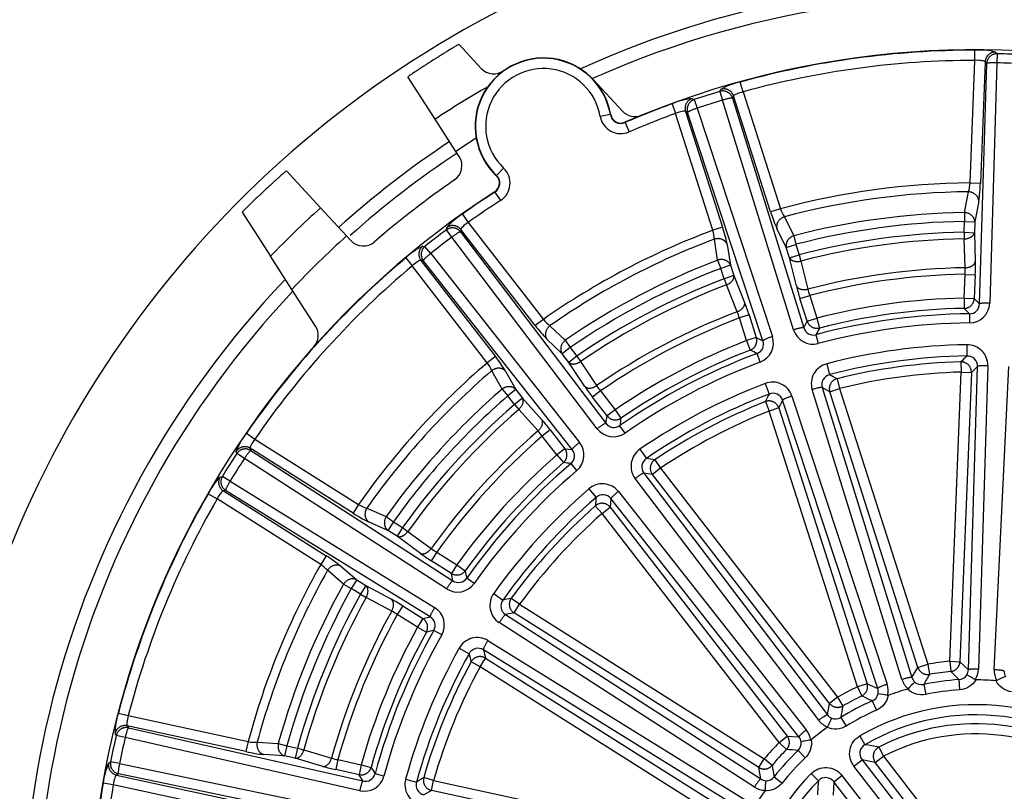
# Model space of a CAD drawing. Units: millimetres. Extents: x 7 to 203, y 4 to 291.
# Drawn here: x 79 to 85, y 153 to 157 of the extents above; entities that cross this region are included whole.
import ezdxf

# ---------------------------------------------------------------- set-up
doc = ezdxf.new("R2010")
doc.units = ezdxf.units.MM
doc.layers.add('Level_0', color=7, linetype='Continuous')

msp = doc.modelspace()

# ---------------------------------------------------------------- linework, layer by layer
at = {"layer": 'Level_0', "color": 7, "linetype": 'Continuous'}
for p, q in [((81.6305, 156.9104), (81.4998, 157.0519)), ((84.5215, 156.9572), (84.5215, 157.017)), ((84.6421, 157.0061), (84.6515, 156.9962)), ((84.6515, 156.9962), (84.6502, 156.9427)), ((84.4932, 156.2396), (84.5215, 156.9572)), ((84.5477, 155.5314), (84.5903, 156.9388)), ((84.581, 156.9487), (84.5529, 156.2372)), ((84.5903, 156.9388), (84.581, 156.9487)), ((84.6502, 156.9427), (84.6076, 155.5354)), ((81.3608, 156.6128), (81.2008, 156.8616)), ((82.2883, 156.8428), (82.457, 156.6602)), ((83.1632, 156.7726), (83.1473, 156.8303)), ((83.0275, 156.7755), (83.034, 156.7876)), ((83.0275, 156.7755), (83.043, 156.7243)), ((83.1632, 156.7726), (83.382, 156.0886)), ((82.8645, 156.7334), (82.8768, 156.7273)), ((82.8768, 156.7273), (82.8938, 156.6766)), ((83.4597, 155.3794), (83.043, 156.7243)), ((83.1081, 156.7486), (83.1018, 156.7365)), ((83.1018, 156.7365), (83.5184, 155.3916)), ((83.3251, 156.0704), (83.1081, 156.7486)), ((82.7475, 156.7024), (82.768, 156.6462)), ((82.8268, 156.6586), (83.0437, 155.9804)), ((82.8389, 156.6524), (82.8268, 156.6586)), ((83.2802, 155.3154), (82.8389, 156.6524)), ((82.8938, 156.6766), (83.3351, 155.3395)), ((81.4819, 156.4244), (81.3608, 156.6128)), ((82.3864, 156.6394), (82.3275, 156.6292)), ((82.3864, 156.6394), (82.3886, 156.6398)), ((82.4715, 156.595), (82.4723, 156.5929)), ((82.4723, 156.5929), (82.496, 156.538)), ((82.9868, 155.9622), (82.768, 156.6462)), ((81.5015, 156.3939), (81.4819, 156.4244)), ((80.4891, 156.3108), (80.6898, 156.0935)), ((81.7199, 156.2835), (81.7612, 156.3268)), ((81.7184, 156.2819), (81.7199, 156.2835)), ((84.4932, 156.2396), (84.5529, 156.2372)), ((81.7107, 156.1863), (81.7096, 156.1881)), ((81.7107, 156.1863), (81.7432, 156.1361)), ((84.4598, 156.066), (84.4833, 156.1875)), ((84.5436, 156.1332), (84.5204, 156.0117)), ((80.6898, 156.0935), (80.8418, 155.929)), ((83.382, 156.0886), (83.3251, 156.0704)), ((80.2299, 156.0691), (80.3965, 155.8101)), ((81.52, 156.0569), (81.5546, 156.0082)), ((83.4054, 156.0411), (83.4605, 155.9302)), ((84.4598, 156.066), (84.4606, 156.014)), ((81.4262, 155.9645), (81.4281, 155.9781)), ((81.4583, 155.9217), (81.4262, 155.9645)), ((81.5111, 155.9668), (81.5093, 155.9533)), ((81.9469, 155.4037), (81.5111, 155.9668)), ((81.5546, 156.0082), (81.9942, 155.4402)), ((83.0437, 155.9804), (82.9868, 155.9622)), ((83.4166, 155.8617), (83.3618, 155.9726)), ((84.4581, 155.9504), (84.4606, 156.014)), ((84.4606, 156.014), (84.5204, 156.0117)), ((84.5204, 156.0117), (84.5179, 155.9481)), ((80.8418, 155.929), (80.8664, 155.9024)), ((82.3098, 154.8004), (81.4583, 155.9217)), ((81.5093, 155.9533), (82.3608, 154.8319)), ((83.0148, 155.7876), (82.9953, 155.9099)), ((83.4605, 155.9302), (83.4735, 155.8799)), ((84.4581, 155.9504), (84.4588, 155.9119)), ((84.4581, 155.9504), (84.5179, 155.9481)), ((84.4645, 155.7428), (84.4588, 155.9119)), ((84.5179, 155.9481), (84.5236, 155.779)), ((81.2874, 155.8692), (81.301, 155.8676)), ((81.3344, 155.8258), (81.301, 155.8676)), ((83.0705, 155.8794), (83.0902, 155.7573)), ((83.4166, 155.8617), (83.4735, 155.8799)), ((83.436, 155.8011), (83.4166, 155.8617)), ((83.4735, 155.8799), (83.4929, 155.8193)), ((80.5211, 155.6163), (80.3965, 155.8101)), ((81.188, 155.8), (81.2265, 155.7542)), ((81.2775, 155.786), (81.7133, 155.2229)), ((81.291, 155.7844), (81.2775, 155.786)), ((81.3344, 155.8258), (82.2063, 154.7203)), ((83.0148, 155.7876), (83.0333, 155.7391)), ((83.436, 155.8011), (83.4929, 155.8193)), ((83.4756, 155.6366), (83.436, 155.8011)), ((83.4929, 155.8193), (83.5026, 155.782)), ((81.666, 155.1863), (81.2265, 155.7542)), ((82.163, 154.6789), (81.291, 155.7844)), ((83.0902, 155.7573), (83.0333, 155.7391)), ((83.0527, 155.6785), (83.0333, 155.7391)), ((83.0902, 155.7573), (83.1096, 155.6967)), ((83.5026, 155.782), (83.5422, 155.6175)), ((83.1096, 155.6967), (83.0527, 155.6785)), ((83.0527, 155.6785), (83.0665, 155.6425)), ((83.1096, 155.6967), (83.1729, 155.5398)), ((84.4578, 155.5648), (84.4633, 155.7042)), ((84.4633, 155.7042), (84.523, 155.7019)), ((84.523, 155.7019), (84.5175, 155.5624)), ((80.6596, 155.4008), (80.5211, 155.6163)), ((83.1297, 155.4856), (83.0665, 155.6425)), ((83.4967, 155.5624), (83.5536, 155.5806)), ((83.5392, 155.4295), (83.4967, 155.5624)), ((83.5536, 155.5806), (83.5962, 155.4477)), ((84.4578, 155.5648), (84.4589, 155.505)), ((84.4578, 155.5648), (84.5175, 155.5624)), ((84.5175, 155.5624), (84.5477, 155.5314)), ((81.9942, 155.4402), (81.9469, 155.4037)), ((83.1987, 155.4671), (83.1418, 155.4489)), ((83.1843, 155.3159), (83.1418, 155.4489)), ((83.1987, 155.4671), (83.2412, 155.3342)), ((83.5392, 155.4295), (83.5962, 155.4477)), ((83.5962, 155.4477), (83.611, 155.3898)), ((84.4896, 155.473), (84.4901, 155.4195)), ((82.0325, 155.4036), (82.1221, 155.3182)), ((83.5184, 155.3916), (83.5392, 155.4295)), ((82.1043, 155.2389), (82.0149, 155.3244)), ((83.2412, 155.3342), (83.1843, 155.3159)), ((83.2412, 155.3342), (83.2802, 155.3154)), ((83.59, 155.3507), (83.6037, 155.299)), ((82.1516, 155.2754), (82.1043, 155.2389)), ((82.1221, 155.3182), (82.1516, 155.2754)), ((82.1516, 155.2754), (82.1905, 155.2251)), ((83.1843, 155.3159), (83.2057, 155.2602)), ((84.4738, 155.292), (84.4748, 155.226)), ((81.7133, 155.2229), (81.666, 155.1863)), ((82.1433, 155.1886), (82.1043, 155.2389)), ((82.1905, 155.2251), (82.1433, 155.1886)), ((82.1905, 155.2251), (82.2124, 155.1934)), ((83.2644, 155.1905), (83.2456, 155.2406)), ((82.2367, 155.0475), (82.1433, 155.1886)), ((82.2124, 155.1934), (82.3059, 155.0524)), ((83.6535, 155.1806), (83.6702, 155.1166)), ((84.4391, 155.1916), (84.4407, 155.1318)), ((84.4827, 153.3885), (84.5366, 155.165)), ((84.5366, 155.165), (84.5004, 155.1295)), ((84.5964, 155.1689), (84.5425, 153.3924)), ((84.634, 153.3888), (84.7204, 155.164)), ((81.7521, 155.0318), (81.6919, 155.1401)), ((81.773, 155.1372), (81.8334, 155.0292)), ((83.7137, 155.093), (83.7282, 155.035)), ((84.3737, 153.4382), (84.4407, 155.1318)), ((84.5004, 155.1295), (84.4335, 153.4358)), ((84.4407, 155.1318), (84.5004, 155.1295)), ((83.2926, 155.0651), (83.3161, 155.0034)), ((83.6712, 155.0168), (83.6269, 155.0414)), ((83.6269, 155.0414), (84.1527, 153.3437)), ((81.7521, 155.0318), (81.7861, 154.9926)), ((81.8334, 155.0292), (81.7861, 154.9926)), ((81.825, 154.9423), (81.7861, 154.9926)), ((81.8723, 154.9788), (81.825, 154.9423)), ((81.8334, 155.0292), (81.8723, 154.9788)), ((81.8723, 154.9788), (81.9854, 154.853)), ((82.3292, 155.0216), (82.282, 154.985)), ((82.3674, 154.8747), (82.282, 154.985)), ((82.3292, 155.0216), (82.4147, 154.9113)), ((83.45, 154.9914), (84.0069, 153.3036)), ((84.0941, 153.3315), (83.5681, 155.0292)), ((83.6712, 155.0168), (83.7282, 155.035)), ((84.1876, 153.4024), (83.6712, 155.0168)), ((83.7282, 155.035), (84.2445, 153.4206)), ((81.825, 154.9423), (81.8503, 154.9131)), ((83.2944, 154.9589), (83.3163, 154.9033)), ((83.3732, 154.9215), (83.3163, 154.9033)), ((83.3951, 154.9672), (83.3732, 154.9215)), ((83.3732, 154.9215), (83.8896, 153.3071)), ((83.9521, 153.2795), (83.3951, 154.9672)), ((81.9634, 154.7873), (81.8503, 154.9131)), ((82.3608, 154.8319), (82.3674, 154.8747)), ((82.4147, 154.9113), (82.3674, 154.8747)), ((82.4147, 154.9113), (82.4485, 154.8619)), ((83.8327, 153.2889), (83.3163, 154.9033)), ((82.4726, 154.7741), (82.442, 154.818)), ((80.2553, 154.7736), (80.3046, 154.7397)), ((82.0345, 154.7935), (81.9873, 154.757)), ((82.0727, 154.6466), (81.9873, 154.757)), ((82.0345, 154.7935), (82.1199, 154.6832)), ((80.3046, 154.7397), (80.9119, 154.3564)), ((80.1988, 154.6547), (80.196, 154.6681)), ((80.2436, 154.6255), (80.1988, 154.6547)), ((80.88, 154.3058), (80.2778, 154.6859)), ((80.2778, 154.6859), (80.2807, 154.6726)), ((80.2807, 154.6726), (81.4644, 153.9101)), ((82.1199, 154.6832), (82.0727, 154.6466)), ((82.0727, 154.6466), (82.1119, 154.6015)), ((82.1199, 154.6832), (82.163, 154.6789)), ((82.5599, 154.6798), (82.5974, 154.6255)), ((81.4272, 153.863), (80.2436, 154.6255)), ((82.1909, 154.5561), (82.1561, 154.5967)), ((82.6464, 154.6182), (82.6798, 154.5686)), ((80.101, 154.5177), (80.1143, 154.5209)), ((80.16, 154.493), (80.1143, 154.5209)), ((82.6326, 154.532), (82.5825, 154.5399)), ((82.5825, 154.5399), (83.6573, 153.1245)), ((82.6798, 154.5686), (82.6326, 154.532)), ((83.67, 153.1916), (82.6326, 154.532)), ((82.6798, 154.5686), (83.7173, 153.2282)), ((80.16, 154.493), (81.3574, 153.7524)), ((83.6063, 153.093), (82.5315, 154.5084)), ((80.0313, 154.4187), (80.0831, 154.3888)), ((80.1334, 154.4392), (80.1202, 154.4361)), ((80.1202, 154.4361), (80.7223, 154.056)), ((81.3309, 153.6986), (80.1334, 154.4392)), ((82.2603, 154.4479), (82.3035, 154.398)), ((82.4334, 154.4325), (83.534, 153.037)), ((80.6904, 154.0055), (80.0831, 154.3888)), ((80.9119, 154.3564), (80.88, 154.3058)), ((82.3379, 154.3039), (82.2983, 154.3487)), ((82.39, 154.391), (82.3851, 154.3405)), ((83.4907, 152.9955), (82.39, 154.391)), ((80.9603, 154.335), (81.0738, 154.2855)), ((82.3379, 154.3039), (82.3851, 154.3405)), ((83.3753, 152.9635), (82.3379, 154.3039)), ((82.3851, 154.3405), (83.4225, 153.0001)), ((81.0842, 154.2048), (80.971, 154.2546)), ((81.0738, 154.2855), (81.1161, 154.2553)), ((81.1161, 154.2553), (81.0842, 154.2048)), ((81.1161, 154.2553), (81.1699, 154.2214)), ((81.138, 154.1708), (81.0842, 154.2048)), ((81.1699, 154.2214), (81.138, 154.1708)), ((81.2741, 154.0703), (81.138, 154.1708)), ((81.1699, 154.2214), (81.2013, 154.199)), ((81.2013, 154.199), (81.3374, 154.0985)), ((80.7223, 154.056), (80.6904, 154.0055)), ((81.3699, 154.0776), (81.338, 154.027)), ((81.3699, 154.0776), (81.4879, 154.0031)), ((81.456, 153.9525), (81.338, 154.027)), ((81.4879, 154.0031), (81.456, 153.9525)), ((81.4879, 154.0031), (81.5365, 153.9683)), ((80.824, 153.8898), (80.7305, 153.9709)), ((80.8077, 153.9959), (80.9013, 153.915)), ((81.4644, 153.9101), (81.456, 153.9525)), ((80.824, 153.8898), (80.8694, 153.8645)), ((80.9013, 153.915), (80.8694, 153.8645)), ((80.9013, 153.915), (80.9551, 153.8811)), ((81.5892, 153.8941), (81.5455, 153.9248)), ((80.9232, 153.8305), (80.8694, 153.8645)), ((80.9551, 153.8811), (80.9232, 153.8305)), ((80.9232, 153.8305), (80.9569, 153.8118)), ((80.9551, 153.8811), (81.1044, 153.8015)), ((81.7036, 153.8353), (81.7574, 153.797)), ((81.1062, 153.7322), (80.9569, 153.8118)), ((81.8543, 153.7718), (81.8059, 153.8069)), ((81.8224, 153.7212), (81.8543, 153.7718)), ((81.8543, 153.7718), (83.2876, 152.867)), ((81.1709, 153.7624), (81.139, 153.7119)), ((81.2571, 153.6374), (81.139, 153.7119)), ((81.1709, 153.7624), (81.289, 153.6879)), ((81.8224, 153.7212), (81.7726, 153.7116)), ((81.7726, 153.7116), (83.2667, 152.7491)), ((83.2557, 152.8165), (81.8224, 153.7212)), ((81.289, 153.6879), (81.2571, 153.6374)), ((81.289, 153.6879), (81.3309, 153.6986)), ((83.2296, 152.702), (81.7354, 153.6645)), ((81.2571, 153.6374), (81.3094, 153.6085)), ((81.3991, 153.5928), (81.3525, 153.6191)), ((81.6692, 153.5595), (83.1807, 152.6246)), ((81.5013, 153.5149), (81.559, 153.4827)), ((81.6427, 153.5058), (81.6553, 153.4567)), ((83.1542, 152.5709), (81.6427, 153.5058)), ((81.6234, 153.4061), (81.5709, 153.4346)), ((81.6234, 153.4061), (81.6553, 153.4567)), ((81.6553, 153.4567), (83.0886, 152.5519)), ((84.3737, 153.4382), (84.3794, 153.3786)), ((84.3737, 153.4382), (84.4335, 153.4358)), ((84.4335, 153.4358), (84.4827, 153.3885)), ((83.0567, 152.5013), (81.6234, 153.4061)), ((84.1527, 153.3437), (84.1876, 153.4024)), ((84.1876, 153.4024), (84.2445, 153.4206)), ((84.2445, 153.4206), (84.255, 153.3617)), ((83.8896, 153.3071), (83.8327, 153.2889)), ((83.8896, 153.3071), (83.9521, 153.2795)), ((84.4275, 153.3307), (84.4314, 153.2711)), ((83.8327, 153.2889), (83.8583, 153.2349)), ((84.2214, 153.3027), (84.2335, 153.2442)), ((83.6573, 153.1245), (83.67, 153.1916)), ((83.7173, 153.2282), (83.67, 153.1916)), ((83.7173, 153.2282), (83.7472, 153.1764)), ((83.9199, 153.2063), (83.944, 153.1516)), ((79.5059, 153.1352), (79.5637, 153.1202)), ((79.5637, 153.1202), (80.2655, 152.9676)), ((83.7358, 153.1095), (83.7673, 153.0586)), ((80.2528, 152.9092), (79.557, 153.0605)), ((79.557, 153.0605), (79.5643, 153.049)), ((79.5643, 153.049), (80.9373, 152.7373)), ((79.4934, 153.0041), (79.4861, 153.0158)), ((79.5455, 152.992), (79.4934, 153.0041)), ((80.9185, 152.6803), (79.5455, 152.992)), ((80.2655, 152.9676), (80.2528, 152.9092)), ((80.3184, 152.9642), (80.4419, 152.9564)), ((83.3753, 152.9635), (83.4225, 153.0001)), ((83.4178, 152.9215), (83.3753, 152.9635)), ((83.4225, 153.0001), (83.4907, 152.9955)), ((83.8474, 153.0016), (83.8773, 152.9499)), ((80.4419, 152.9564), (80.492, 152.9426)), ((80.492, 152.9426), (80.4793, 152.8842)), ((80.492, 152.9426), (80.5542, 152.9291)), ((80.5542, 152.9291), (80.5415, 152.8707)), ((80.5542, 152.9291), (80.5914, 152.9188)), ((80.5914, 152.9188), (80.7536, 152.8708)), ((83.4855, 152.9157), (83.5269, 152.8726)), ((83.9579, 152.9351), (83.9852, 152.8819)), ((79.4484, 152.8419), (79.4598, 152.8495)), ((79.5122, 152.8389), (79.4598, 152.8495)), ((80.4793, 152.8842), (80.3558, 152.8922)), ((80.5415, 152.8707), (80.4793, 152.8842)), ((80.7037, 152.8227), (80.5415, 152.8707)), ((80.7912, 152.8623), (80.7786, 152.8039)), ((80.7912, 152.8623), (80.9276, 152.8327)), ((83.2557, 152.8165), (83.2876, 152.867)), ((83.3334, 152.8286), (83.2876, 152.867)), ((83.8128, 152.825), (83.86, 152.8616)), ((83.938, 152.8453), (83.86, 152.8616)), ((83.86, 152.8616), (84.4454, 152.1053)), ((83.938, 152.8453), (83.9852, 152.8819)), ((84.4694, 152.1587), (83.938, 152.8453)), ((83.9852, 152.8819), (84.5167, 152.1953)), ((79.5122, 152.8389), (80.8908, 152.5525)), ((80.9149, 152.7743), (80.7786, 152.8039)), ((80.9276, 152.8327), (80.9149, 152.7743)), ((80.9276, 152.8327), (80.9852, 152.8166)), ((83.2667, 152.7491), (83.2557, 152.8165)), ((84.3981, 152.0687), (83.8128, 152.825)), ((79.5057, 152.7793), (79.4943, 152.7718)), ((79.4943, 152.7718), (80.1901, 152.6206)), ((80.8842, 152.4929), (79.5057, 152.7793)), ((80.9373, 152.7373), (80.9149, 152.7743)), ((81.0602, 152.7649), (81.0085, 152.7788)), ((81.1877, 152.7488), (81.2513, 152.7313)), ((81.351, 152.7407), (81.2936, 152.7571)), ((81.3383, 152.6823), (81.351, 152.7407)), ((81.351, 152.7407), (83.0073, 152.3807)), ((83.3456, 152.7618), (83.3926, 152.7248)), ((83.5619, 152.7807), (83.6045, 152.7387)), ((83.6943, 152.7333), (83.6905, 152.6538)), ((83.6943, 152.7333), (83.7416, 152.7699)), ((84.2796, 151.977), (83.6943, 152.7333)), ((83.7416, 152.7699), (84.3269, 152.0136)), ((79.4756, 152.7147), (79.4167, 152.725)), ((80.1774, 152.5622), (79.4756, 152.7147)), ((81.3383, 152.6823), (81.2949, 152.6561)), ((82.9946, 152.3222), (81.3383, 152.6823))]:
    msp.add_line(p, q, dxfattribs=at)
for centre, radius, start, end in [((84.5307, 151.8257), 6.1, 75.00897, 180.56016), ((84.5307, 151.8257), 5.5857, 54.42987, 114.52971), ((84.5266, 151.8292), 5.5, 48.72787, 114.09222), ((84.5266, 151.8292), 5.19, 322.14796, 113.32665), ((84.5266, 151.8292), 5.1878, 90.05605, 105.41856), ((84.5463, 156.6175), 0.4002, 76.14916, 93.55035), ((84.5266, 151.8292), 5.1685, 86.85987, 88.61474), ((81.9945, 156.5714), 0.4, 9.84668, 226.3528), ((81.9945, 156.5714), 0.3978, 9.84675, 226.35276), ((84.5266, 151.8292), 5.128, 90.05604, 105.41855), ((84.5266, 151.8292), 5.115, 86.85987, 88.61473), ((81.7039, 156.9783), 0.1, 222.7375, 305.53055), ((81.9945, 156.5714), 0.338, 9.84671, 226.35284), ((83.2299, 156.4388), 0.4, 101.91979, 119.33006), ((84.5266, 151.8292), 5.7363, 119.88947, 123.49622), ((84.5266, 151.8292), 5.1685, 106.85986, 108.61474), ((82.9074, 156.3355), 0.4002, 96.1491, 113.55021), ((84.5266, 151.8292), 5.115, 106.85987, 108.61474), ((82.5304, 156.7281), 0.1, 222.73711, 292.16912), ((84.5266, 151.8292), 5.1878, 110.05604, 113.32665), ((82.4477, 156.65), 0.122, 189.84673, 293.32645), ((82.4477, 156.65), 0.0622, 189.84647, 293.32618), ((82.4477, 156.65), 0.06, 189.84695, 293.32624), ((84.5266, 151.8292), 5.128, 110.05605, 113.32665), ((84.5307, 151.8257), 5.5857, 123.53606, 131.97125), ((84.5266, 151.8292), 5.5123, 122.05807, 123.52706), ((84.5266, 151.8292), 5.5, 123.52883, 131.77518), ((81.4174, 156.3399), 0.1, 304.57793, 32.73688), ((81.677, 156.2385), 0.122, 302.87281, 46.35293), ((84.5266, 151.8292), 5.3784, 124.57809, 130.89652), ((81.677, 156.2385), 0.06, 302.8735, 46.35329), ((81.677, 156.2385), 0.0622, 302.87336, 46.35348), ((84.5266, 151.8292), 4.4105, 90.43352, 105.04109), ((84.2816, 156.2528), 0.212, 342.07426, 356.43257), ((83.7294, 156.2589), 0.8238, 351.22226, 358.48976), ((84.5266, 151.8292), 5.19, 122.87288, 193.65203), ((84.5266, 151.8292), 5.1878, 122.87288, 125.41856), ((84.5266, 151.8292), 5.128, 122.87288, 125.41856), ((84.5266, 151.8292), 4.3586, 90.56854, 104.90606), ((84.5266, 151.8292), 5.7363, 131.97838, 136.05358), ((83.5824, 156.1577), 0.212, 199.04193, 213.39979), ((81.7315, 155.7174), 0.4, 121.91982, 139.33012), ((84.1127, 156.3109), 0.8236, 196.98352, 204.25365), ((84.5266, 151.8292), 4.2373, 90.9025, 104.5721), ((84.5266, 151.8292), 5.1685, 126.85986, 128.61474), ((84.5266, 151.8292), 4.4105, 110.43352, 125.04109), ((82.7835, 155.9022), 0.212, 2.07455, 16.43277), ((82.2624, 155.7191), 0.8238, 11.22221, 18.48978), ((84.5266, 151.8292), 4.1854, 90.90251, 104.5721), ((84.5266, 151.8292), 5.5123, 131.94754, 136.60525), ((80.9399, 155.9703), 0.1, 222.73711, 310.89605), ((84.5266, 151.8292), 5.115, 126.85987, 128.61474), ((84.5266, 151.8292), 4.3586, 110.56855, 124.90605), ((84.5266, 151.8292), 4.1218, 90.95133, 104.52326), ((84.5266, 151.8292), 4.0833, 90.95133, 104.52327), ((81.4638, 155.5099), 0.4002, 116.14917, 133.5503), ((84.5266, 151.8292), 5.1878, 130.05605, 145.41856), ((84.5266, 151.8292), 4.2373, 110.9025, 124.5721), ((84.5266, 151.8292), 5.128, 130.05604, 145.41856), ((84.5266, 151.8292), 4.1854, 110.9025, 124.5721), ((84.5266, 151.8292), 3.9141, 90.90873, 104.56587), ((84.1903, 155.732), 0.2744, 354.18095, 2.25102), ((83.4298, 155.7488), 1.0943, 357.54119, 1.58195), ((84.5307, 151.8257), 5.5857, 136.51455, 194.49749), ((84.5266, 151.8292), 4.1218, 110.95134, 124.52327), ((84.5266, 151.8292), 3.8756, 90.93555, 104.53904), ((84.5266, 151.8292), 4.0833, 110.95134, 124.52327), ((84.5378, 155.8994), 1.0943, 193.8926, 197.93337), ((83.8093, 155.6803), 0.2744, 193.22372, 201.29368), ((84.5266, 151.8292), 5.5, 136.63697, 194.13246), ((84.5266, 151.8292), 3.7362, 91.05497, 104.41964), ((82.1553, 155.1373), 1.0943, 17.54119, 21.58195), ((84.5266, 151.8292), 3.6765, 91.05496, 104.41963), ((76.8772, 148.1999), 10.5283, 43.69401, 43.93556), ((84.4893, 155.5313), 0.0583, 270.25531, 0.12078), ((84.4889, 155.5382), 0.1187, 270.6039, 358.64485), ((82.1588, 155.5738), 0.212, 219.04198, 233.39997), ((84.5266, 151.8292), 3.9141, 110.90874, 124.56587), ((84.5266, 151.8292), 3.8756, 110.93555, 124.53905), ((82.8758, 155.3817), 0.2744, 14.18095, 22.25107), ((84.5266, 151.8292), 3.644, 90.58113, 104.89347), ((80.5755, 155.3467), 0.1, 318.32202, 32.73736), ((82.6048, 155.8991), 0.8236, 216.98349, 224.25365), ((83.5747, 155.407), 0.0583, 195.35407, 285.21809), ((92.8869, 150.3617), 10.551, 151.53931, 151.78034), ((84.5266, 151.8292), 3.5905, 90.58112, 104.89347), ((83.2226, 155.3016), 0.1187, 290.60373, 18.64484), ((83.5733, 155.4138), 0.1187, 196.82991, 284.87081), ((84.5266, 151.8292), 3.7362, 111.05497, 124.41963), ((83.2254, 155.2953), 0.0583, 290.25493, 20.12011), ((84.5266, 151.8292), 3.4632, 90.87348, 104.60112), ((84.4762, 155.1717), 0.1203, 358.6632, 91.13676), ((81.0685, 154.7101), 0.8238, 31.22222, 38.4898), ((84.5266, 151.8292), 3.644, 110.58114, 124.89348), ((84.5266, 151.8292), 3.6764, 111.05497, 124.41964), ((78.5798, 145.8026), 10.5283, 63.69401, 63.93556), ((84.5266, 151.8292), 3.3972, 90.87347, 104.60112), ((90.9419, 148.4814), 9.3441, 133.79736, 134.10108), ((84.4768, 155.1662), 0.0598, 358.82891, 91.94858), ((84.5266, 151.8292), 4.4105, 130.43352, 145.04109), ((81.4955, 155.0604), 0.212, 22.07447, 36.4328), ((84.5266, 151.8292), 3.5905, 110.58114, 124.89347), ((83.6831, 155.0641), 0.1201, 104.235, 196.9138), ((84.5266, 151.8292), 3.3636, 91.48982, 103.98479), ((84.5266, 151.8292), 4.3586, 130.56855, 144.90606), ((83.6842, 155.0585), 0.0598, 103.52585, 196.64527), ((79.2248, 146.8686), 9.3697, 61.37394, 61.67682), ((84.5266, 151.8292), 3.3038, 91.48982, 103.98479), ((83.145, 155.6577), 1.0943, 213.89267, 217.93342), ((82.5354, 155.2027), 0.2744, 213.2235, 221.29349), ((84.5266, 151.8292), 3.4632, 110.87348, 124.60112), ((83.336, 154.9529), 0.1203, 18.66324, 111.13686), ((84.5266, 151.8292), 4.2373, 130.90251, 144.57211), ((84.5266, 151.8292), 4.1854, 130.9025, 144.5721), ((84.5266, 151.8292), 3.3972, 110.87347, 124.60113), ((91.7, 150.8775), 9.3441, 153.79737, 154.10109), ((83.3385, 154.9479), 0.0598, 18.82889, 111.94875), ((84.5266, 151.8292), 4.1218, 130.95134, 144.52327), ((84.5266, 151.8292), 3.3635, 111.48982, 123.9848), ((84.5266, 151.8292), 4.0833, 130.95133, 144.52327), ((84.5266, 151.8292), 3.3038, 111.48981, 123.98479), ((81.1669, 154.1268), 1.0943, 37.5412, 41.58196), ((82.4084, 154.8657), 0.0583, 215.35458, 305.21783), ((92.8846, 153.3096), 10.551, 171.5393, 171.78035), ((80.5702, 154.5269), 0.4, 141.91982, 159.3301), ((84.5266, 151.8292), 3.9141, 130.90874, 144.56586), ((84.5266, 151.8292), 3.8756, 130.93555, 144.53905), ((81.7603, 154.6028), 0.2744, 34.18096, 42.25079), ((82.4048, 154.8715), 0.1187, 216.82964, 304.87089), ((82.1136, 154.6462), 0.1187, 310.60365, 38.64488), ((84.5266, 151.8292), 5.1685, 146.85986, 148.61473), ((84.5266, 151.8292), 3.7362, 131.05496, 144.41964), ((82.1184, 154.6413), 0.0583, 310.25556, 40.12115), ((82.6275, 154.5805), 0.1201, 124.23501, 216.91378), ((84.5266, 151.8292), 5.115, 146.85987, 148.61474), ((84.5266, 151.8292), 3.6765, 131.05497, 144.41964), ((84.5266, 151.8292), 3.644, 130.58113, 144.89347), ((80.9996, 144.1321), 10.5283, 83.69401, 83.93556), ((82.6305, 154.5756), 0.0598, 123.52635, 216.64547), ((81.2411, 145.3544), 9.3697, 81.37394, 81.67683), ((80.3896, 154.2404), 0.4002, 136.14919, 153.55025), ((84.5266, 151.8292), 3.5905, 130.58114, 144.89347), ((82.3394, 154.3573), 0.1203, 38.66315, 131.13656), ((84.5266, 151.8292), 5.1878, 150.05605, 165.41856), ((84.5266, 151.8292), 3.4632, 130.87347, 144.60112), ((82.3434, 154.3535), 0.0598, 38.82937, 131.94868), ((84.5266, 151.8292), 5.128, 150.05605, 165.41855), ((81.0209, 154.5381), 0.212, 239.04222, 253.40004), ((84.5266, 151.8292), 3.3972, 130.87347, 144.60113), ((84.5266, 151.8292), 3.3635, 131.48981, 143.98479), ((91.5929, 153.3884), 9.3441, 173.79736, 174.10108), ((81.3287, 154.9964), 0.8236, 236.98354, 244.25369), ((84.5266, 151.8292), 3.3038, 131.4898, 143.9848), ((84.5307, 151.8257), 6.1, 259.28974, 22.57827), ((80.2917, 153.3536), 0.8238, 51.22222, 58.48979), ((81.9189, 154.9543), 1.0943, 233.8926, 237.93336), ((81.5017, 154.3182), 0.2744, 233.22362, 241.2938), ((84.5266, 151.8292), 4.4105, 150.43352, 165.0411), ((80.5732, 153.8289), 0.212, 42.07449, 56.43281), ((84.5266, 151.8292), 4.3586, 150.56855, 164.90605), ((91.8742, 156.0789), 10.551, 191.53931, 191.78034), ((84.5266, 151.8292), 4.2373, 150.9025, 164.57211), ((81.4922, 153.9624), 0.1187, 236.82941, 324.87091), ((81.4976, 153.9581), 0.0583, 235.35478, 325.21858), ((84.5266, 151.8292), 4.1854, 150.90251, 164.5721), ((84.5266, 151.8292), 4.1218, 150.95133, 164.52327), ((81.801, 153.7651), 0.1201, 144.23503, 236.91402), ((84.5266, 151.8292), 4.0833, 150.95133, 164.52328), ((80.5837, 152.8391), 1.0943, 57.5412, 61.58195), ((81.8055, 153.7615), 0.0598, 143.52587, 236.64535), ((83.6537, 144.6212), 9.3697, 101.37394, 101.67683), ((84.5266, 151.8292), 3.9141, 150.90875, 164.56587), ((84.5266, 151.8292), 3.8756, 150.93556, 164.53905), ((80.9785, 153.4894), 0.2744, 54.18095, 62.2508), ((81.2957, 153.651), 0.1187, 330.60401, 58.64499), ((81.3018, 153.648), 0.0583, 330.25561, 60.12017), ((84.5266, 151.8292), 3.7362, 151.05497, 164.41963), ((84.5266, 151.8292), 3.6765, 151.05496, 164.41965), ((84.5266, 151.8292), 3.644, 150.58113, 164.89346), ((83.8449, 143.39), 10.5283, 103.69401, 103.93556), ((84.5266, 151.8292), 3.5905, 150.58113, 164.89347), ((81.6066, 153.4568), 0.1203, 58.66294, 151.13711), ((84.5266, 151.8292), 3.4632, 150.87349, 164.60112), ((84.5266, 151.8292), 3.3972, 150.87347, 164.60112), ((81.6117, 153.4546), 0.0598, 58.82901, 151.94899), ((90.6335, 155.7112), 9.3441, 193.79736, 194.10108), ((84.5266, 151.8292), 3.3636, 151.48981, 163.98479), ((84.5266, 151.8292), 1.6162, 95.4255, 100.04907), ((84.5266, 151.8292), 3.3038, 151.48981, 163.98478), ((84.5266, 151.8292), 1.5564, 95.42552, 100.04909), ((81.2495, 150.1914), 4.4671, 44.64975, 45.52083), ((84.4223, 153.3892), 0.0604, 328.97348, 359.33823), ((84.4225, 153.3959), 0.1201, 326.7594, 358.3377), ((84.7539, 153.3828), 0.1201, 177.13921, 208.71389), ((84.7538, 153.3762), 0.0607, 176.19447, 206.44297), ((84.2089, 153.3669), 0.1201, 197.13882, 228.71347), ((84.4397, 153.0093), 0.4094, 131.35332, 139.2365), ((84.211, 153.3606), 0.0607, 196.19477, 226.44415), ((84.209, 153.3611), 0.0597, 228.17535, 281.97195), ((88.1661, 151.0999), 4.5181, 149.9587, 150.81995), ((84.5266, 151.8292), 1.5048, 93.77491, 101.69967), ((84.4238, 153.3903), 0.0597, 273.50261, 327.30183), ((84.2954, 152.9897), 0.4094, 56.23801, 64.1212), ((84.5262, 153.3355), 0.00637, 239.34646, 271.19686), ((84.5266, 151.8292), 1.5, 85.46508, 90.00947), ((84.6458, 153.3306), 0.00616, 263.74913, 296.67731), ((84.8486, 152.9679), 0.4094, 111.35328, 119.23654), ((84.5266, 151.8292), 1.6162, 115.42551, 120.0491), ((83.895, 153.2595), 0.0604, 348.97324, 19.3377), ((83.8929, 153.2658), 0.1201, 346.75902, 18.3381), ((84.5266, 151.8292), 1.5, 105.4651, 110.0095), ((84.1251, 153.2808), 0.00616, 283.74088, 316.67676), ((84.5266, 151.8292), 1.445, 93.77492, 101.69965), ((84.5266, 151.8292), 1.5048, 113.77493, 121.69967), ((84.5266, 151.8292), 1.5565, 115.42551, 120.04907), ((82.0073, 149.1693), 4.4671, 64.64975, 65.52082), ((83.8961, 153.261), 0.0597, 293.50178, 347.30169), ((83.9124, 152.8407), 0.4094, 76.23813, 84.12139), ((84.011, 153.2446), 0.00637, 259.33944, 291.18481), ((79.8861, 153.0111), 0.4, 161.91983, 179.3301), ((88.196, 152.3887), 4.5181, 169.9587, 170.81995), ((84.5266, 151.8292), 1.445, 113.77495, 121.69966), ((84.5266, 151.8292), 1.355, 45.392, 120.0826), ((83.7021, 153.1655), 0.1201, 217.13912, 248.71376), ((83.7063, 153.1603), 0.0607, 216.19397, 246.44347), ((84.0413, 152.9084), 0.4094, 151.35332, 159.23654), ((83.7042, 153.1601), 0.0597, 248.17508, 301.97142), ((84.5266, 151.8292), 1.2952, 45.39201, 120.08259), ((83.4398, 152.9625), 0.1201, 6.75933, 38.33758), ((84.5266, 151.8292), 1.5, 125.4651, 130.0095), ((83.6528, 153.056), 0.00616, 303.73906, 336.67567), ((84.5266, 151.8292), 1.2435, 48.26167, 117.21291), ((84.5266, 151.8292), 5.1685, 166.85987, 168.61474), ((84.5266, 151.8292), 5.115, 166.85987, 168.61474), ((80.3058, 153.1757), 0.212, 259.04201, 273.39998), ((84.5266, 151.8292), 1.6162, 135.42552, 140.04909), ((83.4444, 152.959), 0.0597, 313.50143, 7.30076), ((83.4439, 152.9572), 0.0604, 8.97322, 39.3381), ((83.6035, 152.5696), 0.4094, 96.23806, 104.12138), ((83.558, 152.9829), 0.00637, 279.34546, 311.18593), ((84.5266, 151.8292), 1.1838, 48.26168, 117.21291), ((80.4383, 153.7116), 0.8236, 256.98349, 264.25367), ((84.5266, 151.8292), 1.5565, 135.42551, 140.0491), ((84.5266, 151.8292), 1.5048, 133.77494, 141.69966), ((83.069, 148.4681), 4.4671, 84.64975, 85.52083), ((83.9061, 152.8984), 0.059, 119.20696, 218.61263), ((83.3009, 149.596), 3.4031, 78.86934, 80.24832), ((80.8328, 153.1335), 0.2744, 253.22364, 261.29379), ((84.5266, 151.8292), 1.445, 133.77494, 141.69965), ((79.8144, 152.6801), 0.4002, 156.14916, 173.55032), ((81.0073, 153.874), 1.0943, 253.89263, 257.93339), ((89.9776, 158.3357), 10.551, 211.53931, 211.78034), ((87.7834, 153.61), 4.5181, 189.9587, 190.81995), ((80.9456, 152.7959), 0.1187, 256.82936, 344.87122), ((80.9521, 152.7937), 0.0583, 255.3543, 345.21925), ((81.3033, 152.7162), 0.1201, 164.23518, 256.91375), ((81.3087, 152.7143), 0.0598, 163.52545, 256.64568), ((86.1716, 144.7574), 9.3697, 121.37394, 121.67683), ((84.5266, 151.8292), 1.355, 135.392, 210.0826), ((84.5266, 151.8292), 1.2952, 135.39201, 210.08263), ((83.3005, 152.7995), 0.0607, 236.19493, 266.4434), ((83.7014, 152.6774), 0.4094, 171.3534, 179.23652), ((83.2986, 152.7986), 0.0597, 268.17426, 321.97165), ((86.9452, 152.4591), 3.3525, 175.21587, 176.61568), ((83.6471, 152.698), 0.059, 36.86232, 136.26723), ((84.5266, 151.8292), 5.1878, 170.05605, 185.41856), ((84.5266, 151.8292), 5.128, 170.05605, 185.41856), ((84.5266, 151.8292), 1.5, 145.46509, 150.00948), ((83.2948, 152.8029), 0.1201, 237.13893, 268.71389), ((83.2859, 152.6832), 0.00616, 323.74366, 356.67939)]:
    msp.add_arc(centre, radius, start, end, dxfattribs=at)
for points, weights in [([(81.5, 157.052), (81.3481, 156.9608), (81.2012, 156.8619)], [1, 0.999669729855, 1]), ([(84.6421, 157.0061), (84.5838, 157.007), (84.581, 156.9487)], [1, 0.715772697975, 1]), ([(84.6515, 156.9962), (84.5931, 156.9971), (84.5903, 156.9388)], [1, 0.715121667697, 1]), ([(84.6502, 156.9427), (84.5953, 156.9443), (84.5903, 156.9388)], [1, 0.737663885873, 1]), ([(83.1018, 156.7365), (83.0836, 156.7921), (83.0275, 156.7755)], [1, 0.715121667697, 1]), ([(83.1081, 156.7486), (83.0899, 156.804), (83.034, 156.7876)], [1, 0.715772697974, 1]), ([(82.8645, 156.7334), (82.8094, 156.7143), (82.8268, 156.6586)], [1, 0.715772697974, 1]), ([(82.8768, 156.7273), (82.8215, 156.7082), (82.8389, 156.6524)], [1, 0.715121667697, 1]), ([(83.1018, 156.7365), (83.0955, 156.7406), (83.043, 156.7243)], [1, 0.737663885864, 1]), ([(82.8938, 156.6766), (82.8417, 156.6594), (82.8389, 156.6524)], [1, 0.737663885875, 1]), ([(80.4887, 156.3105), (80.3561, 156.1931), (80.2297, 156.069)], [1, 0.999669729833, 1]), ([(84.5436, 156.1332), (84.543, 156.1851), (84.4833, 156.1875)], [1, 0.707462493886, 1]), ([(83.4054, 156.0411), (83.3485, 156.0228), (83.3618, 155.9726)], [1, 0.707462493884, 1]), ([(84.5204, 156.0117), (84.5198, 156.0638), (84.4598, 156.066)], [1, 0.705669387056, 1]), ([(81.5093, 155.9533), (81.4732, 155.9992), (81.4262, 155.9645)], [1, 0.715121667697, 1]), ([(81.5111, 155.9668), (81.4751, 156.0126), (81.4281, 155.9781)], [1, 0.715772697975, 1]), ([(81.5093, 155.9533), (81.502, 155.9549), (81.4583, 155.9217)], [1, 0.737663885865, 1]), ([(83.0705, 155.8794), (83.0522, 155.928), (82.9953, 155.9099)], [1, 0.707462493881, 1]), ([(83.4605, 155.9302), (83.4032, 155.9121), (83.4166, 155.8617)], [1, 0.705669387054, 1]), ([(84.4588, 155.9119), (84.5129, 155.9133), (84.5179, 155.9481)], [1, 0.742539874036, 1]), ([(81.2874, 155.8692), (81.2422, 155.8324), (81.2775, 155.786)], [1, 0.715772697975, 1]), ([(81.301, 155.8676), (81.2556, 155.8308), (81.291, 155.7844)], [1, 0.715121667697, 1]), ([(81.3344, 155.8258), (81.2913, 155.7918), (81.291, 155.7844)], [1, 0.737663885887, 1]), ([(83.0902, 155.7573), (83.0719, 155.8061), (83.0148, 155.7876)], [1, 0.705669387053, 1]), ([(83.436, 155.8011), (83.4501, 155.7689), (83.5026, 155.782)], [1, 0.742539874038, 1]), ([(84.4645, 155.7428), (84.5186, 155.7442), (84.5236, 155.779)], [1, 0.742377973034, 1]), ([(83.0665, 155.6425), (83.1168, 155.6623), (83.1096, 155.6967)], [1, 0.742539874038, 1]), ([(83.4756, 155.6366), (83.4896, 155.6044), (83.5422, 155.6175)], [1, 0.742377973033, 1]), ([(84.4589, 155.505), (84.5149, 155.5064), (84.5175, 155.5624)], [1, 0.729731956623, 1]), ([(83.1297, 155.4856), (83.1801, 155.5054), (83.1729, 155.5398)], [1, 0.742377973034, 1]), ([(84.6076, 155.5354), (84.5527, 155.537), (84.5477, 155.5314)], [1, 0.737748276159, 1]), ([(82.0325, 155.4036), (81.9853, 155.367), (82.0149, 155.3244)], [1, 0.707462493885, 1]), ([(83.5184, 155.3916), (83.5121, 155.3956), (83.4597, 155.3794)], [1, 0.737748276168, 1]), ([(83.5392, 155.4295), (83.5567, 155.3762), (83.611, 155.3898)], [1, 0.72973195662, 1]), ([(83.2057, 155.2602), (83.2579, 155.2807), (83.2412, 155.3342)], [1, 0.729731956623, 1]), ([(83.3351, 155.3395), (83.2829, 155.3223), (83.2802, 155.3154)], [1, 0.73774827615, 1]), ([(82.1221, 155.3182), (82.0745, 155.2817), (82.1043, 155.2389)], [1, 0.705669387056, 1]), ([(81.773, 155.1372), (81.7392, 155.1766), (81.6919, 155.1401)], [1, 0.707462493884, 1]), ([(82.1433, 155.1886), (82.1675, 155.1631), (82.2124, 155.1934)], [1, 0.742539874036, 1]), ([(84.5004, 155.1295), (84.5024, 155.1927), (84.4391, 155.1916)], [1, 0.68653156488, 1]), ([(84.5964, 155.1689), (84.5416, 155.1706), (84.5366, 155.165)], [1, 0.73778202904, 1]), ([(83.7137, 155.093), (83.6524, 155.0772), (83.6712, 155.0168)], [1, 0.68653156488, 1]), ([(81.8334, 155.0292), (81.7994, 155.0687), (81.7521, 155.0318)], [1, 0.705669387056, 1]), ([(82.2367, 155.0475), (82.261, 155.0221), (82.3059, 155.0524)], [1, 0.742377973029, 1]), ([(83.6269, 155.0414), (83.6206, 155.0454), (83.5681, 155.0292)], [1, 0.737782029048, 1]), ([(81.8503, 154.9131), (81.8908, 154.949), (81.8723, 154.9788)], [1, 0.742539874039, 1]), ([(83.45, 154.9914), (83.3978, 154.9742), (83.3951, 154.9672)], [1, 0.737782029052, 1]), ([(83.3732, 154.9215), (83.3534, 154.9816), (83.2944, 154.9589)], [1, 0.686531564879, 1]), ([(82.3674, 154.8747), (82.402, 154.8306), (82.4485, 154.8619)], [1, 0.72973195662, 1]), ([(81.9634, 154.7873), (82.0039, 154.8232), (81.9854, 154.853)], [1, 0.742377973033, 1]), ([(82.3608, 154.8319), (82.3535, 154.8336), (82.3098, 154.8004)], [1, 0.737748276148, 1]), ([(80.2778, 154.6859), (80.2283, 154.7167), (80.196, 154.6681)], [1, 0.715772697973, 1]), ([(82.2063, 154.7203), (82.1632, 154.6863), (82.163, 154.6789)], [1, 0.737748276154, 1]), ([(80.2807, 154.6726), (80.2311, 154.7034), (80.1988, 154.6547)], [1, 0.715121667696, 1]), ([(80.2807, 154.6726), (80.2733, 154.6717), (80.2436, 154.6255)], [1, 0.737663885868, 1]), ([(82.1119, 154.6015), (82.1539, 154.6386), (82.1199, 154.6832)], [1, 0.729731956621, 1]), ([(82.6464, 154.6182), (82.5943, 154.5824), (82.6326, 154.532)], [1, 0.686531564881, 1]), ([(80.101, 154.5177), (80.0711, 154.4676), (80.1202, 154.4361)], [1, 0.715772697975, 1]), ([(80.1143, 154.5209), (80.0842, 154.4708), (80.1334, 154.4392)], [1, 0.715121667696, 1]), ([(82.5825, 154.5399), (82.5752, 154.5416), (82.5315, 154.5084)], [1, 0.737782029031, 1]), ([(80.16, 154.493), (80.1311, 154.4463), (80.1334, 154.4392)], [1, 0.737663885873, 1]), ([(82.4334, 154.4325), (82.3903, 154.3985), (82.39, 154.391)], [1, 0.737782029037, 1]), ([(82.3851, 154.3405), (82.346, 154.3902), (82.2983, 154.3487)], [1, 0.686531564881, 1]), ([(80.9603, 154.335), (80.9285, 154.2845), (80.9709, 154.2546)], [1, 0.707462493885, 1]), ([(81.0738, 154.2855), (81.0416, 154.2348), (81.0842, 154.2048)], [1, 0.705669387056, 1]), ([(81.138, 154.1708), (81.1695, 154.1552), (81.2013, 154.199)], [1, 0.742539874036, 1]), ([(81.2741, 154.0703), (81.3055, 154.0547), (81.3374, 154.0985)], [1, 0.742377973034, 1]), ([(80.8077, 153.9959), (80.7624, 154.0214), (80.7305, 153.9709)], [1, 0.707462493882, 1]), ([(81.456, 153.9525), (81.5036, 153.923), (81.5365, 153.9683)], [1, 0.729731956622, 1]), ([(80.9013, 153.915), (80.8559, 153.9406), (80.824, 153.8898)], [1, 0.705669387054, 1]), ([(81.4644, 153.9101), (81.457, 153.9092), (81.4272, 153.863)], [1, 0.737748276156, 1]), ([(80.9569, 153.8118), (80.9827, 153.8594), (80.9551, 153.8811)], [1, 0.742539874036, 1]), ([(81.1062, 153.7322), (81.132, 153.7798), (81.1044, 153.8015)], [1, 0.742377973034, 1]), ([(81.8059, 153.8069), (81.7691, 153.7555), (81.8224, 153.7212)], [1, 0.68653156488, 1]), ([(81.3574, 153.7524), (81.3285, 153.7057), (81.3309, 153.6986)], [1, 0.737748276144, 1]), ([(81.7726, 153.7116), (81.7652, 153.7106), (81.7354, 153.6645)], [1, 0.737782029037, 1]), ([(81.3094, 153.6085), (81.3361, 153.6577), (81.289, 153.6879)], [1, 0.729731956621, 1]), ([(81.6692, 153.5595), (81.6403, 153.5129), (81.6427, 153.5058)], [1, 0.737782029044, 1]), ([(81.6553, 153.4567), (81.6016, 153.49), (81.5709, 153.4346)], [1, 0.686531564882, 1]), ([(84.3794, 153.3786), (84.4311, 153.3839), (84.4335, 153.4358)], [1, 0.755108362858, 1]), ([(84.1876, 153.4024), (84.2038, 153.353), (84.255, 153.3617)], [1, 0.755108362856, 1]), ([(84.5425, 153.3924), (84.4877, 153.3941), (84.4827, 153.3885)], [1, 0.73815881128, 1]), ([(84.6933, 153.3802), (84.6888, 153.3861), (84.634, 153.3888)], [1, 0.738158811261, 1]), ([(83.8583, 153.2349), (83.9051, 153.2575), (83.8896, 153.3071)], [1, 0.755108362858, 1]), ([(84.1527, 153.3437), (84.1465, 153.3477), (84.0941, 153.3315)], [1, 0.738158811279, 1]), ([(84.0069, 153.3036), (83.9548, 153.2864), (83.9521, 153.2795)], [1, 0.738158811283, 1]), ([(83.67, 153.1916), (83.702, 153.1507), (83.7472, 153.1764)], [1, 0.75510836286, 1]), ([(83.6573, 153.1245), (83.65, 153.1261), (83.6063, 153.093)], [1, 0.738158811265, 1]), ([(79.557, 153.0605), (79.4999, 153.0724), (79.4861, 153.0158)], [1, 0.715772697975, 1]), ([(79.5643, 153.049), (79.5071, 153.061), (79.4934, 153.0041)], [1, 0.715121667696, 1]), ([(79.5643, 153.049), (79.5576, 153.0455), (79.5455, 152.992)], [1, 0.737663885886, 1]), ([(83.534, 153.037), (83.4909, 153.003), (83.4907, 152.9955)], [1, 0.738158811278, 1]), ([(80.3184, 152.9642), (80.3057, 152.9058), (80.3558, 152.8922)], [1, 0.707462493886, 1]), ([(83.4178, 152.9215), (83.4541, 152.9588), (83.4225, 153.0001)], [1, 0.755108362856, 1]), ([(80.4419, 152.9564), (80.429, 152.8978), (80.4793, 152.8842)], [1, 0.705669387054, 1]), ([(80.5415, 152.8707), (80.5764, 152.8668), (80.5914, 152.9188)], [1, 0.742539874038, 1]), ([(83.9579, 152.9351), (83.8949, 152.902), (83.938, 152.8453)], [1, 0.64278098683, 1]), ([(79.4598, 152.8495), (79.4487, 152.7921), (79.5057, 152.7793)], [1, 0.715121667698, 1]), ([(80.7037, 152.8227), (80.7386, 152.8188), (80.7536, 152.8708)], [1, 0.742377973033, 1]), ([(79.4484, 152.8419), (79.4374, 152.7846), (79.4943, 152.7718)], [1, 0.715772697976, 1]), ([(79.5122, 152.8389), (79.501, 152.7851), (79.5057, 152.7793)], [1, 0.737663885871, 1]), ([(80.9149, 152.7743), (80.9698, 152.7628), (80.9852, 152.8166)], [1, 0.729731956622, 1]), ([(83.2557, 152.8165), (83.2998, 152.789), (83.3334, 152.8286)], [1, 0.755108362858, 1]), ([(80.9373, 152.7373), (80.9307, 152.7339), (80.9185, 152.6803)], [1, 0.73774827616, 1]), ([(81.2936, 152.7571), (81.2766, 152.6962), (81.3383, 152.6823)], [1, 0.68653156488, 1]), ([(83.2667, 152.7491), (83.2593, 152.7481), (83.2296, 152.702)], [1, 0.738158811281, 1])]:
    msp.add_rational_spline(points, weights, degree=2, dxfattribs=at)
for points, knots in [([(84.581, 156.9487), (84.5798, 156.9513), (84.5731, 156.9538), (84.5513, 156.9571), (84.5366, 156.9578), (84.5215, 156.9572)], [0, 0, 0, 0, 0.5, 0.5, 1, 1, 1, 1]), ([(83.1632, 156.7726), (83.1485, 156.7692), (83.1345, 156.7646), (83.1145, 156.7556), (83.1086, 156.7514), (83.1081, 156.7486)], [0, 0, 0, 0, 0.5, 0.5, 1, 1, 1, 1]), ([(82.8268, 156.6586), (82.8248, 156.6606), (82.8175, 156.6606), (82.796, 156.6563), (82.7819, 156.6519), (82.768, 156.6462)], [0, 0, 0, 0, 0.5, 0.5, 1, 1, 1, 1]), ([(81.5546, 156.0082), (81.542, 156), (81.5304, 155.9909), (81.5147, 155.9756), (81.5106, 155.9696), (81.5111, 155.9668)], [0, 0, 0, 0, 0.5, 0.5, 1, 1, 1, 1]), ([(81.2775, 155.786), (81.2749, 155.7872), (81.2681, 155.7848), (81.2494, 155.7733), (81.2376, 155.7644), (81.2265, 155.7542)], [0, 0, 0, 0, 0.5, 0.5, 1, 1, 1, 1]), ([(80.3046, 154.7397), (80.2955, 154.7277), (80.2878, 154.7151), (80.2782, 154.6954), (80.2764, 154.6883), (80.2778, 154.6859)], [0, 0, 0, 0, 0.5, 0.5, 1, 1, 1, 1]), ([(80.1202, 154.4361), (80.1173, 154.4364), (80.1118, 154.4318), (80.098, 154.4146), (80.09, 154.4022), (80.0831, 154.3888)], [0, 0, 0, 0, 0.5, 0.5, 1, 1, 1, 1]), ([(79.5637, 153.1202), (79.5593, 153.1058), (79.5563, 153.0913), (79.5541, 153.0695), (79.5548, 153.0623), (79.557, 153.0605)], [0, 0, 0, 0, 0.5, 0.5, 1, 1, 1, 1]), ([(83.8128, 152.825), (83.8023, 152.8386), (83.7948, 152.8542), (83.787, 152.8872), (83.7866, 152.9046), (83.7931, 152.9378), (83.8, 152.9538), (83.8198, 152.9815), (83.8325, 152.993), (83.8474, 153.0016)], [0, 0, 0, 0, 0.25, 0.25, 0.5, 0.5, 0.75, 0.75, 1, 1, 1, 1]), ([(83.5619, 152.7807), (83.574, 152.7929), (83.5884, 152.8024), (83.6201, 152.8146), (83.6373, 152.8172), (83.6711, 152.8152), (83.6879, 152.8105), (83.7179, 152.7946), (83.7311, 152.7835), (83.7416, 152.7699)], [0, 0, 0, 0, 0.25, 0.25, 0.5, 0.5, 0.75, 0.75, 1, 1, 1, 1]), ([(79.4943, 152.7718), (79.4915, 152.7711), (79.4879, 152.7648), (79.4808, 152.744), (79.4776, 152.7296), (79.4756, 152.7147)], [0, 0, 0, 0, 0.5, 0.5, 1, 1, 1, 1])]:
    msp.add_open_spline(points, degree=3, knots=knots, dxfattribs=at)
for points in [[(84.5263, 153.3292), (84.5064, 153.2957), (84.4703, 153.2736), (84.4314, 153.2711)], [(84.7352, 153.2591), (84.6967, 153.2647), (84.6623, 153.2895), (84.6452, 153.3245)], [(84.2335, 153.2442), (84.1954, 153.2363), (84.1547, 153.2479), (84.1266, 153.2749)], [(84.0133, 153.2386), (84.0061, 153.2004), (83.9796, 153.1673), (83.944, 153.1516)], [(83.7673, 153.0586), (83.7341, 153.0382), (83.6919, 153.0352), (83.6563, 153.0509)], [(83.5622, 152.9781), (83.5685, 152.9397), (83.555, 152.8995), (83.5269, 152.8726)], [(83.3926, 152.7248), (83.3684, 152.6942), (83.3297, 152.677), (83.2909, 152.6795)]]:
    msp.add_open_spline(points, degree=3, dxfattribs=at)

doc.saveas('drawing.dxf')
